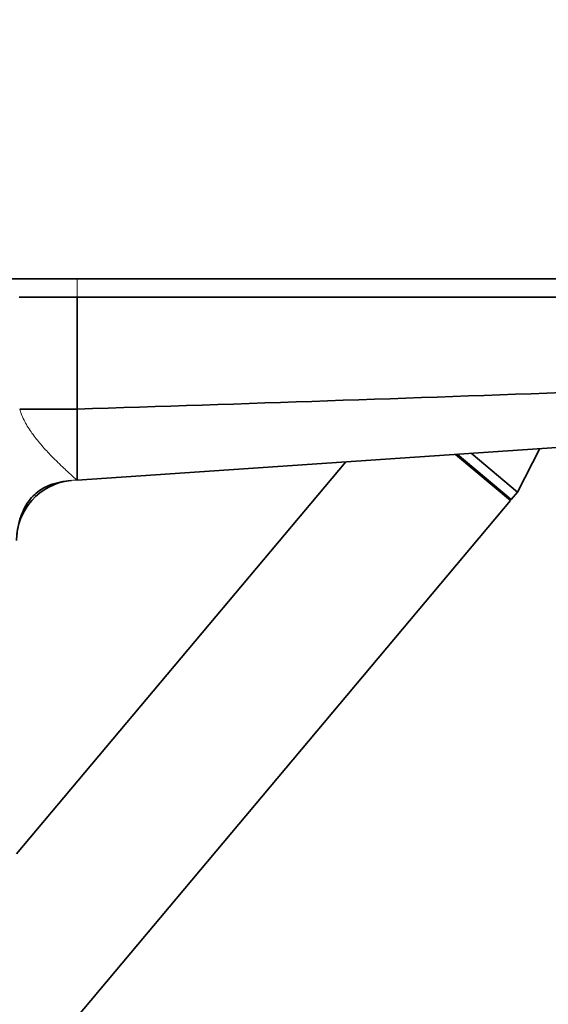
# Model space of a CAD drawing. Units: millimetres. Extents: x 0 to 2421, y 0 to 2768.
# Drawn here: x 1903 to 1990, y 1981 to 2145 of the extents above; entities that cross this region are included whole.
import ezdxf
from ezdxf import colors
from ezdxf.entities.mleader import LeaderData, LeaderLine
from ezdxf.math import Vec2, Vec3

# ---------------------------------------------------------------- set-up
doc = ezdxf.new("R2010")
doc.units = ezdxf.units.MM
doc.layers.add('DV4_Défaut', color=7, linetype='Continuous')
doc.layers.add('Défaut', color=7, linetype='Continuous')

# ---------------------------------------------------------------- blocks, each defined once
blk = doc.blocks.new('_DOT')
at = {"color": 0}
blk.add_line((0, 0), (-1, 0), dxfattribs=at)
at = {"color": 0, "const_width": 0.333}
blk.add_lwpolyline([(-0.1665, 0, 1), (0.1665, 0, 1)], format="xyb", close=True, dxfattribs=at)
blk = doc.blocks.new('SE3')
at = {"layer": 'DV4_Défaut', "color": 7, "linetype": 'Continuous', "lineweight": 35}
for p, q in [((1901.2, 2101.59), (1912.39, 2101.59)), ((1912.39, 2101.59), (2093.39, 2101.59)), ((1902.83, 2098.59), (1912.39, 2098.59)), ((1912.39, 2098.59), (1912.39, 2080.01)), ((1912.39, 2098.59), (2093.39, 2098.59)), ((1902.91, 2080.01), (1912.39, 2080.01)), ((1912.39, 2080.01), (1912.39, 2068.26)), ((1912.39, 2068.26), (2068.73, 2078.91)), ((1985.28, 2066.26), (1988.95, 2073.48)), ((1956.87, 2071.29), (1902.39, 2006.37)), ((1984.14, 2064.9), (1975.04, 2072.53)), ((1984.25, 2065.03), (1975.31, 2072.54)), ((1985.28, 2066.26), (1977.61, 2072.7)), ((1984.25, 2065.03), (1985.28, 2066.26)), ((1907, 1972.97), (1984.14, 2064.9)), ((1983.9, 2065.1), (1984.25, 2065.03))]:
    blk.add_line(p, q, dxfattribs=at)
at = {"layer": 'DV4_Défaut', "color": 7, "linetype": 'Continuous', "lineweight": 18}
blk.add_line((1912.39, 2101.59), (1912.39, 2098.59), dxfattribs=at)
at = {"layer": 'DV4_Défaut', "color": 7, "linetype": 'Continuous', "lineweight": 35}
for centre, radius, start, end in [((1229.64, 23271.82), 21202.8, 271.845292, 272.293644), ((1912.39, 2058.26), 10, 96.6485, 180)]:
    blk.add_arc(centre, radius, start, end, dxfattribs=at)
at = {"layer": 'DV4_Défaut', "color": 7, "linetype": 'Continuous', "lineweight": 18}
blk.add_arc((1912.39, 2058.26), 10, 90, 95.1652, dxfattribs=at)
blk.add_open_spline([(1902.91, 2080.01), (1902.95, 2079.87), (1903.05, 2079.52), (1903.33, 2078.83), (1903.89, 2077.59), (1904.96, 2075.96), (1906.41, 2074.13), (1907.89, 2072.52), (1909.19, 2071.23), (1910.19, 2070.26), (1911, 2069.52), (1911.61, 2068.96), (1912.06, 2068.56), (1912.34, 2068.31), (1912.38, 2068.28), (1912.39, 2068.26)], degree=3, knots=[0, 0, 0, 0, 0.019584, 0.050242, 0.102797, 0.210744, 0.327683, 0.451735, 0.556583, 0.642841, 0.71969, 0.794672, 0.865775, 0.93367, 1, 1, 1, 1], dxfattribs=at)
at = {"layer": 'DV4_Défaut', "color": 7, "linetype": 'Continuous', "lineweight": 35}
blk.add_open_spline([(1902.43, 2059.16), (1902.52, 2059.94), (1902.7, 2061.17), (1903.41, 2063.18), (1904.31, 2064.73), (1905.33, 2065.91), (1906.52, 2066.81), (1907.95, 2067.51), (1909.74, 2068.02), (1910.81, 2068.15), (1911.49, 2068.22)], degree=3, knots=[0, 0, 0, 0, 0.168479, 0.311806, 0.430528, 0.526355, 0.614141, 0.720585, 0.849003, 1, 1, 1, 1], dxfattribs=at)

msp = doc.modelspace()

# ---------------------------------------------------------------- block references
at = {"layer": 'Défaut'}
msp.add_blockref('SE3', (0, 0), dxfattribs=at)

# ---------------------------------------------------------------- leaders
at = {"layer": 'Défaut', "color": 7, "linetype": 'Continuous', "lineweight": 18}
ml = msp.add_multileader_mtext('Standard', dxfattribs=at)
ml.set_content('{\\pxsm0.9;\\fSolid Edge ISO|b1||i0||c0|p34;\\W1.;30/11/2021\\P}', color=256)
ml.set_leader_properties()
ml.set_arrow_properties(name='DOT')
ml.build(insert=Vec2(0, 0))
ml.multileader.update_dxf_attribs({"leader_type": 0, "dogleg_length": 0, "arrow_head_size": 12})
ctx = ml.context
ctx.base_point, ctx.char_height, ctx.arrow_head_size, ctx.landing_gap_size = Vec3(2333.03, 2761.17), 12, 12, 4.2
notes = []
notes.append((ctx, [(0, (0, 0, 0), (0, 0), (1, 0), 1, [])]))
ctx.mtext.insert = Vec3(2335.03, 2767.29)
for ctx, leaders in notes:
    for number, flags, end, landing, length, lines in leaders:
        leader = LeaderData()
        leader.index, (leader.has_last_leader_line, leader.has_dogleg_vector, leader.attachment_direction) = number, flags
        leader.last_leader_point, leader.dogleg_vector, leader.dogleg_length = Vec3(end), Vec3(landing), length
        for number, points, colour, breaks in lines:
            line = LeaderLine()
            line.index, line.vertices, line.color, line.breaks = number, Vec3.list(points), colors.encode_raw_color(colour), breaks
            leader.lines.append(line)
        ctx.leaders.append(leader)

doc.saveas('drawing.dxf')
